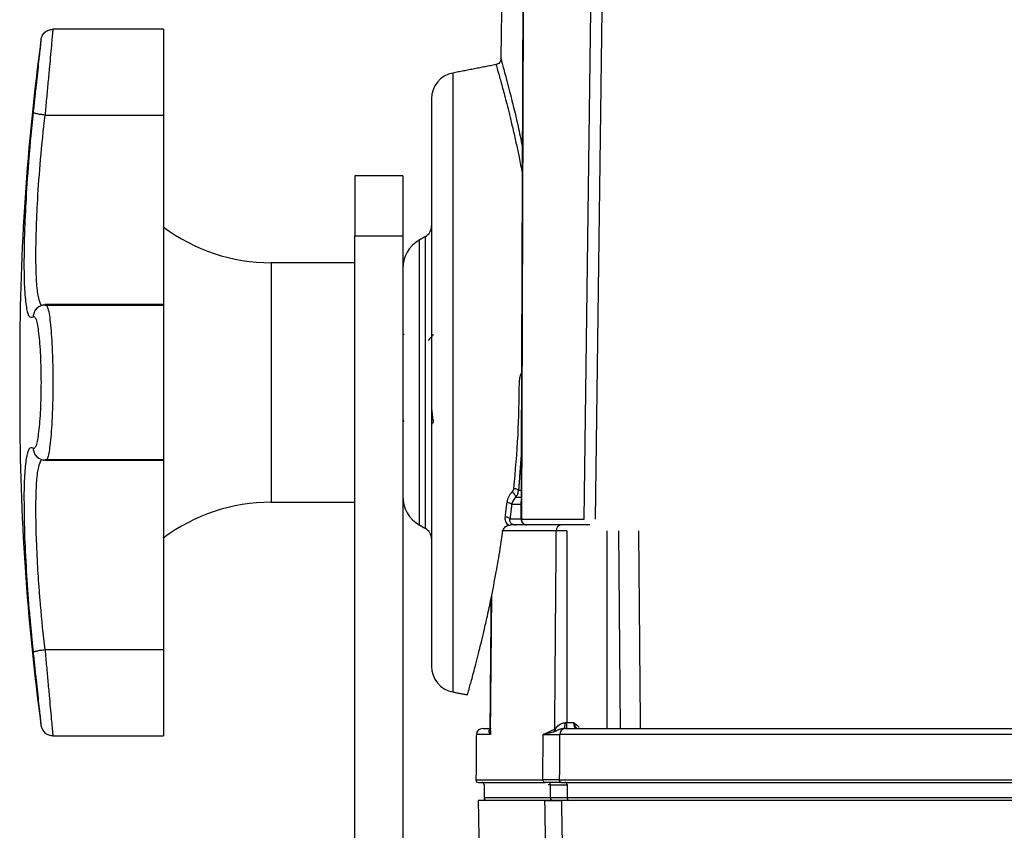
# Model space of a CAD drawing. Extents: x -2461999 to 1758665, y 4692968 to 5801553.
# Drawn here: x 430133 to 430576, y 5629315 to 5629680 of the extents above; entities that cross this region are included whole.
import ezdxf

# ---------------------------------------------------------------- set-up
doc = ezdxf.new("R2010")
doc.units = 0
doc.header["$LTSCALE"] = 0.5
doc.layers.add('节点', color=6, linetype='CONTINUOUS')

# ---------------------------------------------------------------- blocks, each defined once
blk = doc.blocks.new('20240730.18480601')
at = {"layer": '节点', "color": 7}
for p, q in [((25226.8, 13096.3), (25225.97, 12867.55)), ((25254.19, 12867.55), (25257.19, 13096.3)), ((25262.16, 13096.3), (25259.15, 12867.47)), ((25064.98, 13087.69), (25064.98, 13049.13)), ((25195.13, 13068.02), (25195.13, 12789.8)), ((25064.98, 13049.13), (25064.98, 12963.31)), ((25151.1, 13021.76), (25151.1, 12994.84)), ((25172.63, 13021.76), (25172.63, 12994.84)), ((25151.1, 12209.02), (25151.1, 12994.84)), ((25151.1, 12994.84), (25172.63, 12994.84)), ((25172.63, 12994.84), (25172.63, 12209.02)), ((25182.85, 12863.26), (25182.85, 12994.56)), ((25180.16, 12864.82), (25180.16, 12993.01)), ((25113.42, 12982.73), (25113.42, 12875.09)), ((25064.98, 12963.9), (25064.98, 12893.93)), ((25064.98, 12894.52), (25064.98, 12808.69)), ((25224.67, 12880.47), (25225.81, 12880.47)), ((25225.78, 12874.01), (25221.62, 12874.01)), ((25225.8, 12877.24), (25223.4, 12877.24)), ((25225.76, 12867.55), (25220.84, 12867.55)), ((25225.97, 12867.55), (25254.19, 12867.55)), ((25256.67, 12864.86), (25228.45, 12864.86)), ((25241.52, 12862.19), (25217.13, 12862.19)), ((25246.39, 12862.19), (25241.52, 12862.19)), ((25246.39, 12862.19), (25246.39, 12776.03)), ((25264.53, 12773.36), (25264.53, 12862.19)), ((25269.66, 12862.19), (25270.39, 12773.36)), ((25212.07, 12770.69), (25212.61, 12833.16)), ((25064.98, 12808.69), (25064.98, 12770.13)), ((25245.74, 12773.36), (25245.28, 12773.36)), ((25245.62, 12776.03), (25246.39, 12776.03)), ((25246.39, 12776.03), (25249.44, 12776.02)), ((25246.39, 12773.36), (25246.39, 12776.03)), ((25212.07, 12770.69), (25205.71, 12770.69)), ((25235.64, 12750.23), (25235.8, 12770.69)), ((25500.94, 12770.69), (25243.18, 12770.69)), ((25205.54, 12750.23), (25235.64, 12750.23)), ((25243.01, 12750.23), (26209.93, 12750.23)), ((25239.01, 12748.06), (25238, 12748.06)), ((25239.01, 12748.06), (25246.51, 12748.06)), ((25239.01, 12742.14), (25239.01, 12748.06)), ((25246.51, 12748.06), (25246.51, 12742.14)), ((25236.55, 12741.07), (25206.54, 12741.07)), ((25239.01, 12742.14), (25209.22, 12742.14)), ((25236.55, 12741.07), (25243.96, 12741.07)), ((25246.51, 12742.14), (25239.01, 12742.14)), ((26208.98, 12741.07), (25243.96, 12741.07)), ((26206.43, 12742.14), (25246.51, 12742.14))]:
    blk.add_line(p, q, dxfattribs=at)
for centre, radius, start, end in [((26059.05, 12940.89), 1058.66, 172.28418, 180), ((25197.39, 13056.4), 11.84, 101, 180), ((25113.42, 13063.47), 80.74, 233.1301, 270), ((25180.16, 12999.22), 5.38, 300, 0), ((25187.7, 12979.95), 15.07, 120, 180), ((26059.05, 12916.93), 1058.66, 180, 187.71615), ((25113.42, 12794.35), 80.74, 90, 126.8699), ((25187.7, 12877.87), 15.07, 180, 240), ((25228.45, 12867.55), 2.69, 179.8072, 270), ((25244.09, 12862.3), 2.56, 93.1395, 182.3925), ((25180.16, 12858.6), 5.38, 0, 60), ((25197.39, 12801.42), 11.84, 180, 259), ((25208.41, 12770.67), 2.69, 90, 179.5), ((25245.81, 12770.74), 2.62, 91.532, 180.9879), ((25206.61, 12750.22), 1.08, 179.5, 270), ((25236.67, 12750.17), 1.03, 177.0801, 267.2897), ((25244.06, 12750.19), 1.05, 178.0481, 268.4331), ((25208.15, 12748.06), 1.08, 0, 90), ((25237.97, 12748.11), 1.03, 357.5489, 87.319), ((25245.46, 12748.09), 1.05, 358.53, 88.4504), ((25210.3, 12742.14), 1.08, 180, 270), ((25240.04, 12742.1), 1.03, 177.5489, 267.3184), ((25247.56, 12742.12), 1.05, 178.53, 268.4504)]:
    blk.add_arc(centre, radius, start, end, dxfattribs=at)
for points, degree in [([(25217.03, 13096.3), (25216.72, 13074.33)], 1), ([(25226.59, 13096.57), (25225.76, 12867.55)], 1), ([(25064.98, 13087.69), (25015.31, 13087.69)], 1), ([(25214.56, 13071.8), (25195.13, 13068.02)], 1), ([(25011.78, 13049.13), (25064.98, 13049.13)], 1), ([(25172.63, 13021.76), (25151.1, 13021.76)], 1), ([(25182.85, 12994.56), (25180.16, 12993.01)], 1), ([(25151.1, 12982.73), (25113.42, 12982.73)], 1), ([(25064.98, 12963.9), (25011.76, 12963.9)], 1), ([(25011.78, 12963.71), (25064.98, 12963.71)], 1), ([(25172.87, 12950.41), (25172.63, 12950.12)], 1), ([(25173.17, 12950.44), (25172.92, 12950.44)], 1), ([(25186.31, 12950.4), (25186.37, 12950.44)], 1), ([(25185.54, 12910.05), (25185.56, 12910.07)], 1), ([(25185.6, 12910.11), (25186.5, 12911.19)], 1), ([(25225.86, 12895.99), (25224.67, 12880.47)], 1), ([(25011.76, 12893.93), (25064.98, 12893.93)], 1), ([(25011.78, 12894.11), (25012.1, 12894.17)], 1), ([(25064.98, 12894.11), (25011.78, 12894.11)], 1), ([(25113.42, 12875.09), (25151.1, 12875.09)], 1), ([(25218.75, 12868.66), (25219.53, 12875)], 1), ([(25221.62, 12874.01), (25220.84, 12867.55)], 1), ([(25180.16, 12864.82), (25182.85, 12863.26)], 1), ([(25220.14, 12864.75), (25221.01, 12864.86)], 1), ([(25222.28, 12864.86), (25221.01, 12864.86)], 1), ([(25228.45, 12864.86), (25223.41, 12864.86)], 1), ([(25225.97, 12867.55), (25226.01, 12867.2), (25226.08, 12866.49), (25226.66, 12865.6), (25227.48, 12864.98), (25228.13, 12864.9), (25228.45, 12864.86)], 3), ([(25241.52, 12862.19), (25240.82, 12773.04)], 1), ([(25279.55, 12773.36), (25278.77, 12862.19)], 1), ([(25212.3, 12831.56), (25211.78, 12772.44)], 1), ([(25004.94, 12823.42), (25006.43, 12807.58)], 1), ([(25064.98, 12808.69), (25011.78, 12808.69)], 1), ([(25195.13, 12789.8), (25201.67, 12788.53)], 1), ([(25212.15, 12772.43), (25212.07, 12770.69)], 1), ([(25235.8, 12770.69), (25240.82, 12773.04)], 1), ([(25240.66, 12771.87), (25235.8, 12770.69)], 1), ([(25241.12, 12772.03), (25240.66, 12771.87)], 1), ([(25240.82, 12773.04), (25241.2, 12773.36)], 1), ([(25245.28, 12773.36), (25245.33, 12773.4), (25245.42, 12773.48), (25245.53, 12774.1), (25245.6, 12774.98), (25245.62, 12775.68), (25245.62, 12776.03)], 3), ([(25015.31, 12770.13), (25064.98, 12770.13)], 1), ([(25205.71, 12770.69), (25205.54, 12750.23)], 1), ([(25235.8, 12770.69), (25243.18, 12770.69)], 1), ([(25243.18, 12770.69), (25243.01, 12750.23)], 1), ([(25243.01, 12750.23), (25235.64, 12750.23)], 1), ([(25209.22, 12748.06), (25209.22, 12742.14)], 1), ([(25244.03, 12749.14), (25236.62, 12749.14)], 1), ([(25206.54, 12741.07), (25207.01, 12714.16)], 1), ([(25236.98, 12714.16), (25236.55, 12741.07)], 1), ([(25247.53, 12741.07), (25239.99, 12741.07)], 1), ([(25243.96, 12741.07), (25244.41, 12714.16)], 1)]:
    blk.add_open_spline(points, degree=degree, dxfattribs=at)
for points, knots in [([(25009.98, 13083.03), (25010.12, 13083.63), (25010.42, 13084.87), (25011.67, 13086.42), (25013.37, 13087.49), (25014.68, 13087.62), (25015.31, 13087.69)], [0, 0, 0, 0, 0.237567, 0.49417, 0.75398, 1, 1, 1, 1]), ([(25015.31, 13087.69), (25015.3, 13087.55), (25015.27, 13087.28), (25015.07, 13085.07), (25014.74, 13081.52), (25014.3, 13076.71), (25013.75, 13070.72), (25013.13, 13063.97), (25012.45, 13056.54), (25012.01, 13051.6), (25011.78, 13049.13)], [0, 0, 0, 0, 0.119567, 0.240837, 0.364104, 0.494046, 0.612243, 0.746723, 0.873376, 1, 1, 1, 1]), ([(25009.98, 13083.03), (25009.96, 13082.91), (25009.94, 13082.66), (25009.72, 13080.64), (25009.38, 13077.52), (25008.92, 13073.33), (25008.37, 13068.27), (25007.75, 13062.57), (25007.1, 13056.45), (25006.65, 13052.31), (25006.43, 13050.24)], [0, 0, 0, 0, 0.124885, 0.249881, 0.37485, 0.499837, 0.624848, 0.749883, 0.874927, 1, 1, 1, 1]), ([(25216.73, 13074.46), (25216.7, 13074.16), (25216.63, 13073.53), (25216.15, 13072.68), (25215.4, 13072.05), (25214.8, 13071.87), (25214.5, 13071.79)], [0, 0, 0, 0, 0.243339, 0.499877, 0.756361, 1, 1, 1, 1]), ([(25216.75, 13074.33), (25216.74, 13074.35), (25216.56, 13074.98), (25217.21, 13072.67), (25218.75, 13067.17), (25221.29, 13057.44), (25223.96, 13046.71), (25225.73, 13038.08), (25226.37, 13034.98)], [0, 0, 0, 0, 0.008868, 0.224685, 0.440996, 0.658654, 0.877484, 1, 1, 1, 1]), ([(25214.56, 13071.77), (25214.56, 13071.78), (25214.49, 13072), (25214.82, 13070.91), (25215.72, 13067.79), (25216.96, 13063.3), (25218.17, 13058.85), (25219.14, 13055.16), (25220.28, 13050.69), (25221.58, 13045.32), (25222.75, 13040.24), (25223.88, 13035.13), (25224.99, 13029.93), (25225.86, 13025.47), (25226.32, 13023.06)], [0, 0, 0, 0, 0.006141, 0.146093, 0.29089, 0.440816, 0.503798, 0.572408, 0.646682, 0.726657, 0.812373, 0.852325, 0.920351, 1, 1, 1, 1]), ([(25185.54, 13056.4), (25185.54, 13055.99), (25185.54, 13055.14), (25185.54, 13049.26), (25185.54, 13042.31), (25185.54, 13033.54), (25185.54, 13019.7), (25185.54, 12999.31), (25185.54, 12976.46), (25185.54, 12952.7), (25185.54, 12928.91), (25185.54, 12905.12), (25185.54, 12885.49), (25185.54, 12870.16), (25185.54, 12855.17), (25185.54, 12838.12), (25185.54, 12821.54), (25185.54, 12809.78), (25185.54, 12802.69), (25185.54, 12801.84), (25185.54, 12801.42)], [0, 0, 0, 0, 0.058248, 0.119986, 0.152183, 0.184373, 0.250041, 0.31571, 0.380014, 0.441752, 0.5, 0.558248, 0.619986, 0.652183, 0.684373, 0.750041, 0.81571, 0.880014, 0.941752, 1, 1, 1, 1]), ([(25006.43, 13050.24), (25006.02, 13046.32), (25005.47, 13041.04), (25005.03, 13035.79), (25004.92, 13034.43)], [0, 0, 0, 0, 0.741708, 1, 1, 1, 1]), ([(25011.78, 13049.13), (25011.11, 13049.21), (25010.09, 13049.33), (25008.85, 13049.53), (25008, 13049.69), (25007.31, 13049.85), (25006.63, 13050.05), (25006.51, 13050.16), (25006.43, 13050.24)], [0, 0, 0, 0, 0.239657, 0.368489, 0.5, 0.631511, 0.760343, 1, 1, 1, 1]), ([(25009.81, 12964.34), (25009.4, 12965.39), (25008.57, 12967.54), (25007.88, 12974.92), (25007.62, 12984.87), (25007.81, 12997.12), (25008.47, 13011.9), (25009.71, 13029.53), (25011.08, 13042.46), (25011.78, 13049.13)], [0, 0, 0, 0, 0.132447, 0.269933, 0.406575, 0.53963, 0.671907, 0.830663, 1, 1, 1, 1]), ([(25004.92, 13034.43), (25004.72, 13032.21), (25003.97, 13023.58), (25003.21, 13011.72), (25002.65, 12999.49), (25002.4, 12991.8), (25002.37, 12987.73), (25002.36, 12986.37)], [0, 0, 0, 0, 0.125489, 0.488942, 0.688681, 0.895316, 1, 1, 1, 1]), ([(25002.36, 12986.37), (25002.34, 12984.88), (25002.29, 12981.05), (25002.38, 12975.8), (25002.64, 12968.72), (25003.17, 12963.53), (25003.92, 12960.22), (25004.83, 12957.88), (25005.78, 12958.25), (25006.43, 12958.49)], [0, 0, 0, 0, 0.073694, 0.189768, 0.305793, 0.537324, 0.64197, 0.752977, 1, 1, 1, 1]), ([(25012.74, 12963.55), (25011.86, 12963.66), (25010.1, 12963.89), (25008.55, 12962.6), (25007.78, 12961.96)], [0, 0, 0, 0, 0.501162, 1, 1, 1, 1]), ([(25010.98, 12963.86), (25010.57, 12963.56), (25010.12, 12963.22), (25009.84, 12964.24), (25009.81, 12964.34)], [0, 0, 0, 0, 0.907597, 1, 1, 1, 1]), ([(25012.11, 12963.84), (25012.08, 12963.86), (25012, 12963.91), (25011.89, 12963.82), (25011.81, 12963.74), (25011.78, 12963.71)], [0, 0, 0, 0, 0.261749, 0.73888, 1, 1, 1, 1]), ([(25012.11, 12963.7), (25012.22, 12963.81), (25012.36, 12963.93), (25012.49, 12963.59), (25012.51, 12963.53)], [0, 0, 0, 0, 0.826006, 1, 1, 1, 1]), ([(25012.51, 12963.53), (25012.71, 12963.16), (25013.14, 12962.35), (25013.73, 12959.28), (25014.28, 12954.89), (25014.72, 12949.5), (25015.06, 12943.12), (25015.26, 12936.19), (25015.34, 12928.91), (25015.26, 12921.63), (25015.06, 12914.7), (25014.72, 12908.31), (25014.28, 12902.9), (25013.74, 12898.63), (25013.16, 12895.6), (25012.75, 12894.71), (25012.54, 12894.27)], [0, 0, 0, 0, 0.065193, 0.142984, 0.21131, 0.285921, 0.356627, 0.429672, 0.501567, 0.573471, 0.646532, 0.717227, 0.791834, 0.861498, 0.931994, 1, 1, 1, 1]), ([(25007.94, 12962.11), (25007.73, 12961.88), (25007.28, 12961.38), (25006.64, 12960.18), (25006.51, 12959.16), (25006.43, 12958.49)], [0, 0, 0, 0, 0.239226, 0.505209, 1, 1, 1, 1]), ([(25006.43, 12958.49), (25006.65, 12958.58), (25007.1, 12958.76), (25007.75, 12957.38), (25008.37, 12954.86), (25008.92, 12951.18), (25009.38, 12946.53), (25009.72, 12941.11), (25009.93, 12935.15), (25010, 12928.91), (25009.93, 12922.67), (25009.72, 12916.71), (25009.38, 12911.29), (25008.92, 12906.64), (25008.37, 12902.97), (25007.75, 12900.44), (25007.1, 12899.07), (25006.65, 12899.24), (25006.43, 12899.33)], [0, 0, 0, 0, 0.0625362, 0.1250572, 0.1875743, 0.2500791, 0.3125718, 0.3750534, 0.4375606, 0.5000002, 0.5624421, 0.6249471, 0.6874287, 0.7499214, 0.8124262, 0.8749433, 0.9374643, 1, 1, 1, 1]), ([(25172.84, 12950.32), (25172.87, 12950.4), (25172.89, 12950.48), (25172.92, 12950.44), (25172.92, 12950.44)], [0, 0, 0, 0, 0.999938, 1, 1, 1, 1]), ([(25173.24, 12950.35), (25173.21, 12950.43), (25173.19, 12950.51), (25173.17, 12950.44), (25173.17, 12950.44)], [0, 0, 0, 0, 0.999458, 1, 1, 1, 1]), ([(25186.35, 12950.45), (25185.8, 12949.8), (25185.04, 12948.9), (25184.29, 12948), (25184.08, 12947.75)], [0, 0, 0, 0, 0.722015, 1, 1, 1, 1]), ([(25000.39, 12940.89), (25000.39, 12940.73), (25000.39, 12940.48), (25000.39, 12938.98), (25000.39, 12936.96), (25000.39, 12933.6), (25000.39, 12928.96), (25000.39, 12925.07), (25000.39, 12922.64), (25000.39, 12921.5), (25000.39, 12920.96), (25000.39, 12920.69), (25000.39, 12920.57), (25000.39, 12920.5), (25000.39, 12920.47), (25000.39, 12920.46), (25000.39, 12920.45), (25000.39, 12920.44), (25000.39, 12920.44), (25000.39, 12920.44), (25000.39, 12920.44), (25000.39, 12920.44), (25000.39, 12920.44), (25000.39, 12920.44), (25000.39, 12920.44), (25000.39, 12920.42), (25000.39, 12920.35), (25000.39, 12919.78), (25000.39, 12918.69), (25000.39, 12917.28), (25000.39, 12917.06), (25000.39, 12916.93)], [0, 0, 0, 0, 0.120493, 0.185423, 0.250357, 0.375719, 0.499538, 0.619698, 0.684552, 0.717137, 0.733434, 0.741583, 0.745658, 0.747695, 0.748713, 0.749223, 0.749477, 0.749605, 0.749668, 0.7497, 0.749716, 0.749724, 0.749728, 0.74973, 0.749732, 0.749996, 0.752027, 0.757622, 0.815417, 0.892661, 1, 1, 1, 1]), ([(25225.07, 12928.91), (25225.12, 12929.6), (25225.22, 12930.98), (25225.61, 12932.38), (25225.98, 12933), (25226, 12933.02)], [0, 0, 0, 0, 0.487963, 0.980352, 1, 1, 1, 1]), ([(25222.59, 12881.34), (25223.31, 12889.26), (25224.72, 12904.72), (25224.95, 12920.98), (25225.07, 12928.91)], [0, 0, 0, 0, 0.51241, 1, 1, 1, 1]), ([(25185.54, 12917.91), (25185.6, 12917.26), (25185.71, 12915.87), (25185.88, 12914.16), (25186.05, 12912.7), (25186.24, 12911.73), (25186.37, 12911.27), (25186.43, 12911.28), (25186.44, 12911.28)], [0, 0, 0, 0, 0.17177, 0.366773, 0.56696, 0.770119, 0.979659, 1, 1, 1, 1]), ([(25172.63, 12912.63), (25172.64, 12912.56), (25172.71, 12912.04), (25172.84, 12911.48), (25172.96, 12911.32), (25173.02, 12911.23)], [0, 0, 0, 0, 0.069892, 0.527806, 1, 1, 1, 1]), ([(25006.43, 12899.33), (25005.76, 12899.55), (25004.49, 12899.96), (25003.25, 12895.24), (25002.53, 12887.4), (25002.24, 12879.27), (25002.37, 12872.94), (25002.4, 12871.28)], [0, 0, 0, 0, 0.257124, 0.480353, 0.697595, 0.920864, 1, 1, 1, 1]), ([(25006.43, 12899.33), (25006.51, 12898.66), (25006.64, 12897.64), (25007.28, 12896.45), (25007.73, 12895.94), (25007.94, 12895.71)], [0, 0, 0, 0, 0.494796, 0.760783, 1, 1, 1, 1]), ([(25007.78, 12895.86), (25008.55, 12895.22), (25010.1, 12893.93), (25011.86, 12894.16), (25012.74, 12894.27)], [0, 0, 0, 0, 0.498832, 1, 1, 1, 1]), ([(25011.78, 12808.69), (25011.06, 12815.48), (25010.11, 12824.47), (25009.24, 12835.37), (25008.8, 12841.59), (25008.27, 12850.33), (25007.8, 12861.15), (25007.62, 12873.13), (25007.89, 12882.98), (25008.57, 12890.35), (25009.42, 12892.43), (25009.83, 12893.45)], [0, 0, 0, 0, 0.17194, 0.227582, 0.282325, 0.336177, 0.46483, 0.593671, 0.730655, 0.868311, 1, 1, 1, 1]), ([(25009.83, 12893.45), (25009.87, 12893.59), (25010.15, 12894.6), (25010.6, 12894.28), (25010.98, 12894)], [0, 0, 0, 0, 0.144381, 1, 1, 1, 1]), ([(25012.54, 12894.27), (25012.54, 12894.26), (25012.4, 12893.88), (25012.25, 12894.03), (25012.1, 12894.17)], [0, 0, 0, 0, 0.01599, 1, 1, 1, 1]), ([(25219.53, 12875), (25219.72, 12875.88), (25220.1, 12877.65), (25221.25, 12879.05), (25221.83, 12879.75)], [0, 0, 0, 0, 0.497923, 1, 1, 1, 1]), ([(25221.83, 12879.75), (25222.03, 12879.99), (25222.42, 12880.46), (25222.54, 12881.05), (25222.59, 12881.34)], [0, 0, 0, 0, 0.514139, 1, 1, 1, 1]), ([(25221.83, 12879.75), (25222.06, 12879.54), (25222.53, 12879.1), (25223.07, 12878.37), (25223.4, 12877.7), (25223.4, 12877.39), (25223.4, 12877.24)], [0, 0, 0, 0, 0.241851, 0.5, 0.758149, 1, 1, 1, 1]), ([(25222.59, 12881.34), (25222.83, 12881.3), (25223.32, 12881.2), (25223.94, 12880.99), (25224.43, 12880.74), (25224.59, 12880.56), (25224.67, 12880.47)], [0, 0, 0, 0, 0.244982, 0.500003, 0.755023, 1, 1, 1, 1]), ([(25223.4, 12877.24), (25223.77, 12877.77), (25224.45, 12878.76), (25224.6, 12879.93), (25224.67, 12880.47)], [0, 0, 0, 0, 0.543035, 1, 1, 1, 1]), ([(25221.62, 12874.01), (25221.54, 12874.11), (25221.38, 12874.32), (25220.89, 12874.61), (25220.26, 12874.85), (25219.77, 12874.95), (25219.53, 12875)], [0, 0, 0, 0, 0.244874, 0.5, 0.755126, 1, 1, 1, 1]), ([(25223.4, 12877.24), (25222.93, 12876.71), (25222.08, 12875.77), (25221.76, 12874.55), (25221.62, 12874.01)], [0, 0, 0, 0, 0.559814, 1, 1, 1, 1]), ([(25002.4, 12871.28), (25002.43, 12868.03), (25002.51, 12860.03), (25003.29, 12844.85), (25004.13, 12831.83), (25004.81, 12824.74), (25004.94, 12823.42)], [0, 0, 0, 0, 0.243507, 0.600001, 0.925074, 1, 1, 1, 1]), ([(25220.14, 12864.75), (25219.9, 12865.01), (25219.4, 12865.53), (25218.94, 12866.5), (25218.68, 12867.56), (25218.72, 12868.29), (25218.75, 12868.66)], [0, 0, 0, 0, 0.233779, 0.476284, 0.730779, 1, 1, 1, 1]), ([(25218.75, 12868.66), (25218.99, 12868.6), (25219.48, 12868.49), (25220.11, 12868.22), (25220.6, 12867.9), (25220.76, 12867.67), (25220.84, 12867.55)], [0, 0, 0, 0, 0.244777, 0.5, 0.755223, 1, 1, 1, 1]), ([(25223.41, 12864.86), (25223.23, 12864.87), (25222.89, 12864.88), (25222.34, 12865), (25221.81, 12865.23), (25221.34, 12865.57), (25220.99, 12866.02), (25220.79, 12866.53), (25220.74, 12867.06), (25220.8, 12867.39), (25220.84, 12867.55)], [0, 0, 0, 0, 0.121485, 0.242413, 0.363464, 0.47616, 0.593422, 0.722509, 0.858061, 1, 1, 1, 1]), ([(25223.59, 12864.76), (25223.33, 12864.79), (25222.95, 12864.82), (25222.59, 12864.95), (25222.47, 12864.99)], [0, 0, 0, 0, 0.668034, 1, 1, 1, 1]), ([(25225.77, 12867.56), (25225.77, 12867.56), (25225.78, 12867.56), (25225.9, 12867.55), (25225.97, 12867.55)], [0, 0, 0, 0, 0.465382, 1, 1, 1, 1]), ([(25201.67, 12788.53), (25201.74, 12788.74), (25201.88, 12789.16), (25202.94, 12792.78), (25204.61, 12798.94), (25206.43, 12806.03), (25208.05, 12812.54), (25209.27, 12817.64), (25210.72, 12824.05), (25212.56, 12832.67), (25214.51, 12842.78), (25216.3, 12853.1), (25217.27, 12859.48), (25217.67, 12862.18)], [0, 0, 0, 0, 0.115808, 0.238151, 0.366658, 0.501587, 0.550987, 0.608984, 0.675761, 0.751372, 0.855868, 0.938807, 1, 1, 1, 1]), ([(25217.67, 12862.18), (25217.74, 12862.47), (25217.89, 12863.05), (25218.45, 12863.8), (25219.19, 12864.43), (25219.83, 12864.65), (25220.14, 12864.75)], [0, 0, 0, 0, 0.239359, 0.49005, 0.749088, 1, 1, 1, 1]), ([(25011.78, 12808.69), (25011.11, 12808.61), (25010.09, 12808.49), (25008.85, 12808.29), (25008, 12808.13), (25007.31, 12807.97), (25006.63, 12807.78), (25006.51, 12807.66), (25006.43, 12807.58)], [0, 0, 0, 0, 0.239657, 0.368489, 0.499999, 0.63151, 0.760342, 1, 1, 1, 1]), ([(25006.43, 12807.58), (25006.65, 12805.51), (25007.1, 12801.37), (25007.75, 12795.26), (25008.37, 12789.55), (25008.92, 12784.5), (25009.38, 12780.3), (25009.72, 12777.19), (25009.94, 12775.17), (25009.96, 12774.92), (25009.98, 12774.79)], [0, 0, 0, 0, 0.125071, 0.250113, 0.375146, 0.500154, 0.625139, 0.750105, 0.875088, 1, 1, 1, 1]), ([(25011.78, 12808.69), (25012, 12806.23), (25012.45, 12801.32), (25013.12, 12793.93), (25013.74, 12787.21), (25014.29, 12781.24), (25014.73, 12776.43), (25015.06, 12772.84), (25015.27, 12770.56), (25015.3, 12770.27), (25015.31, 12770.13)], [0, 0, 0, 0, 0.12592, 0.251849, 0.385687, 0.503297, 0.632123, 0.754275, 0.878043, 1, 1, 1, 1]), ([(25009.98, 12774.79), (25010.12, 12774.19), (25010.42, 12772.95), (25011.67, 12771.4), (25013.37, 12770.33), (25014.68, 12770.2), (25015.31, 12770.13)], [0, 0, 0, 0, 0.237567, 0.49417, 0.75398, 1, 1, 1, 1]), ([(25208.85, 12773.36), (25208.75, 12773.36), (25208.45, 12773.36), (25210.81, 12773.36), (25212.38, 12773.36)], [0, 0, 0, 0, 0.333438, 1, 1, 1, 1]), ([(25212.07, 12770.69), (25211.67, 12771.43), (25211.05, 12772.55), (25211.83, 12772.98), (25212.09, 12773.13)], [0, 0, 0, 0, 0.661104, 1, 1, 1, 1]), ([(25240.82, 12773.04), (25240.83, 12772.84), (25240.84, 12772.43), (25240.72, 12772.06), (25240.66, 12771.87)], [0, 0, 0, 0, 0.5, 1, 1, 1, 1]), ([(25241.12, 12772.03), (25241.18, 12772.24), (25241.3, 12772.65), (25241.23, 12773.12), (25241.2, 12773.36)], [0, 0, 0, 0, 0.500001, 1, 1, 1, 1]), ([(25244.02, 12773.2), (25243.65, 12773.09), (25242.46, 12772.73), (25241.67, 12772.31), (25241.12, 12772.03)], [0, 0, 0, 0, 0.3109576, 1, 1, 1, 1]), ([(25241.2, 12773.36), (25241.67, 12773.86), (25242.43, 12774.68), (25243.76, 12775.58), (25244.79, 12775.97), (25245.35, 12776.01), (25245.62, 12776.03)], [0, 0, 0, 0, 0.43743, 0.716935, 0.86692, 1, 1, 1, 1]), ([(25245.28, 12773.36), (25244.84, 12773.34), (25244.38, 12773.31), (25244.03, 12773.2), (25244.02, 12773.2)], [0, 0, 0, 0, 0.970103, 1, 1, 1, 1]), ([(25245.74, 12773.36), (25251.28, 12773.36), (25262.44, 12773.36), (25284.8, 12773.36), (25311.27, 12773.36), (25341.97, 12773.36), (25376.35, 12773.36), (25413.98, 12773.36), (25454.06, 12773.36), (25482.69, 12773.36), (25496.9, 12773.36)], [0, 0, 0, 0, 0.122924, 0.24761, 0.3735, 0.5, 0.6265, 0.75239, 0.877076, 1, 1, 1, 1]), ([(25249.44, 12776.02), (25249.44, 12775.81), (25249.46, 12775.39), (25249.56, 12774.83), (25249.71, 12774.36), (25249.91, 12773.94), (25250.21, 12773.53), (25250.46, 12773.43), (25250.6, 12773.37)], [0, 0, 0, 0, 0.153769, 0.302779, 0.43387, 0.574069, 0.754061, 1, 1, 1, 1]), ([(25250.68, 12773.74), (25250.65, 12773.78), (25250.41, 12774.14), (25249.91, 12774.8), (25249.6, 12775.6), (25249.44, 12776.02)], [0, 0, 0, 0, 0.062092, 0.517063, 1, 1, 1, 1]), ([(25249.44, 12776.02), (25250.27, 12775.5), (25251.25, 12774.89), (25251.86, 12773.93), (25251.96, 12773.77)], [0, 0, 0, 0, 0.841267, 1, 1, 1, 1]), ([(25206.61, 12749.14), (25206.99, 12749.14), (25207.73, 12749.14), (25213.8, 12749.14), (25223, 12749.14), (25232.1, 12749.14), (25236.62, 12749.14)], [0, 0, 0, 0, 0.253452, 0.505495, 0.754769, 1, 1, 1, 1]), ([(25244.03, 12749.14), (25249.84, 12749.14), (25261.55, 12749.14), (25285.34, 12749.14), (25313.94, 12749.14), (25347.66, 12749.14), (25386.08, 12749.14), (25428.57, 12749.14), (25474.48, 12749.14), (25523.07, 12749.14), (25573.33, 12749.14), (25624.41, 12749.14), (25675.5, 12749.14), (25726.47, 12749.14), (25777.44, 12749.14), (25828.53, 12749.14), (25879.61, 12749.14), (25929.87, 12749.14), (25978.46, 12749.14), (26024.37, 12749.14), (26066.86, 12749.14), (26105.28, 12749.14), (26139, 12749.14), (26167.61, 12749.14), (26191.39, 12749.14), (26203.1, 12749.14), (26208.91, 12749.14)], [0, 0, 0, 0, 0.0398739, 0.0805179, 0.1218808, 0.1643033, 0.2070301, 0.25, 0.2929719, 0.3356987, 0.3781192, 0.4194841, 0.4601286, 0.5, 0.5398734, 0.5805179, 0.6218808, 0.6643033, 0.7070301, 0.75, 0.7929719, 0.8356987, 0.8781192, 0.9194841, 0.9601271, 1, 1, 1, 1]), ([(25239.99, 12741.07), (25235.52, 12741.07), (25226.51, 12741.07), (25217.41, 12741.07), (25211.41, 12741.07), (25210.67, 12741.07), (25210.3, 12741.07)], [0, 0, 0, 0, 0.245231, 0.494505, 0.746548, 1, 1, 1, 1]), ([(26205.41, 12741.07), (26199.65, 12741.07), (26188.02, 12741.07), (26164.41, 12741.07), (26136.01, 12741.07), (26102.54, 12741.07), (26064.4, 12741.07), (26022.21, 12741.07), (25976.63, 12741.07), (25928.4, 12741.07), (25878.5, 12741.07), (25827.79, 12741.07), (25777.08, 12741.07), (25726.47, 12741.07), (25675.87, 12741.07), (25625.15, 12741.07), (25574.44, 12741.07), (25524.55, 12741.07), (25476.31, 12741.07), (25430.73, 12741.07), (25388.55, 12741.07), (25350.41, 12741.07), (25316.93, 12741.07), (25288.53, 12741.07), (25264.92, 12741.07), (25253.29, 12741.07), (25247.53, 12741.07)], [0, 0, 0, 0, 0.039873, 0.080516, 0.121881, 0.164301, 0.207028, 0.25, 0.29297, 0.335697, 0.378119, 0.419482, 0.460127, 0.5, 0.539871, 0.580516, 0.621881, 0.664301, 0.707028, 0.75, 0.79297, 0.835697, 0.878119, 0.919482, 0.960126, 1, 1, 1, 1])]:
    blk.add_open_spline(points, degree=3, knots=knots, dxfattribs=at)

msp = doc.modelspace()

# ---------------------------------------------------------------- block references
at = {"layer": '节点', "color": 3, "linetype": 'Continuous', "ltscale": 6.972924}
msp.add_blockref('20240730.18480601', (405132.41, 5616587.85), dxfattribs=at)

doc.saveas('drawing.dxf')
